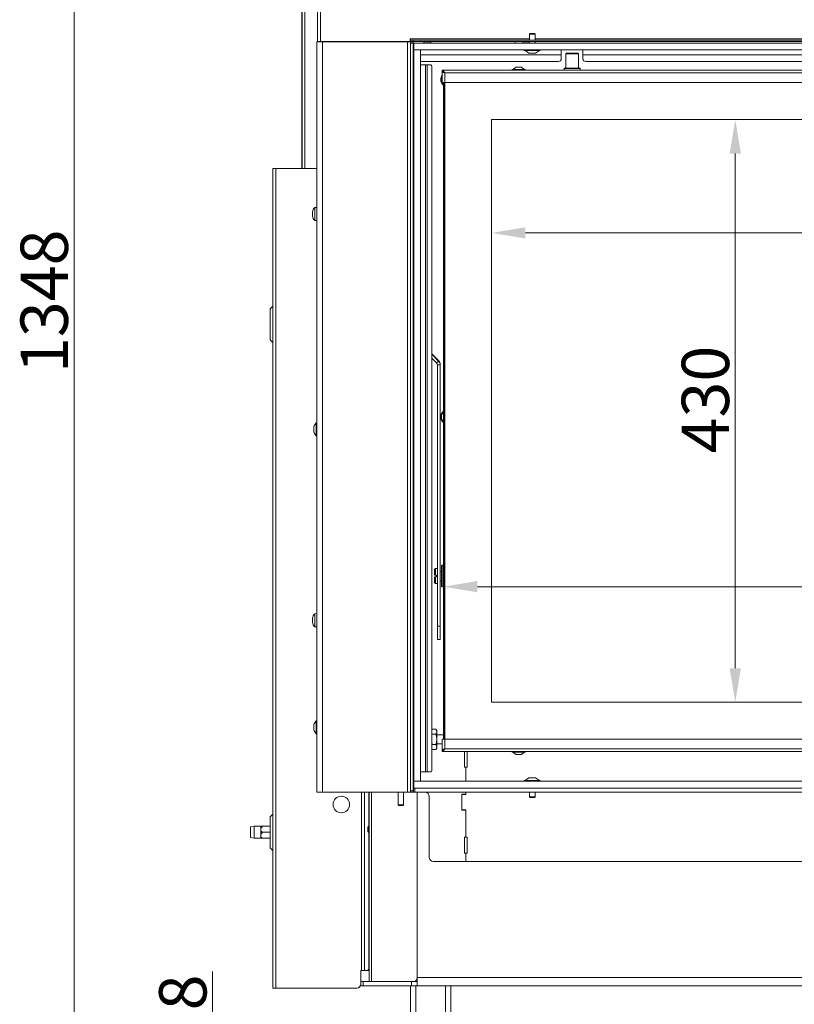
# Model space of a CAD drawing. Extents: x -1740 to 1254, y 408 to 3471.
# Drawn here: x -1715 to -1143, y 2118 to 2845 of the extents above; entities that cross this region are included whole.
import ezdxf

# ---------------------------------------------------------------- set-up
doc = ezdxf.new("R2010")
doc.units = 0
doc.header["$LTSCALE"] = 5
doc.linetypes.add('HIDDEN', pattern=[1.905, 1.27, -0.635])
doc.layers.add('Bemaßungen(Brunner)', color=7, linetype='Continuous', lineweight=25)
doc.layers.add('LAYER14', color=30, linetype='Continuous')
doc.layers.add('SLD-0', color=7, linetype='Continuous')
doc.styles.add('Brunner 2014', font='arial.ttf', dxfattribs={"height": 35})
doc.dimstyles.new('Brunner 2014', dxfattribs={"dimscale": 5, "dimtxt": 35, "dimasz": 5, "dimexe": 3.175, "dimexo": 0, "dimgap": 0.762, "dimtad": 1, "dimdec": 0, "dimrnd": 1e-08, "dimtxsty": 'Brunner 2014', "dimcen": 0.09, "dimdle": 10, "dimclrd": 7, "dimclre": 7, "dimclrt": 7, "dimadec": 1, "dimazin": 2, "dimtfac": 0.666667, "dimtdec": 0, "dimtmove": 0, "dimatfit": 3, "dimldrblk": 'Filled-1', "dimfxl": 1, "dimtolj": 1, "dimlwd": 5, "dimlwe": 5, "dimarcsym": 0})

# ---------------------------------------------------------------- blocks, each defined once
blk = doc.blocks.new('*D92')
at = {"layer": 'Defpoints', "color": 0, "linetype": 'HIDDEN', "lineweight": 5, "transparency": 16777216}
for p in [(-1572.46, 2059.95), (-998.89, 2059.95), (-1401.87, 1981.95)]:
    blk.add_point(p, dxfattribs=at)
at = {"layer": 'SLD-0', "color": 7, "linetype": 'Continuous', "lineweight": 5, "transparency": 16777216}
for p, q in [((-1572.46, 2059.95), (-1572.46, 2142.49)), ((-998.89, 2059.95), (-1588.34, 2059.95)), ((-1572.46, 2006.95), (-1572.46, 2034.95)), ((-1401.87, 1981.95), (-1588.34, 1981.95))]:
    blk.add_line(p, q, dxfattribs=at)
at = {"layer": 'SLD-0', "color": 7, "linetype": 'HIDDEN', "lineweight": 5, "transparency": 16777216}
for points in [[(-1576.63, 2034.95), (-1568.3, 2034.95), (-1572.46, 2059.95)], [(-1576.63, 2006.95), (-1568.3, 2006.95), (-1572.46, 1981.95)]]:
    blk.add_solid(points, dxfattribs=at)
at = {"layer": 'SLD-0', "color": 5, "linetype": 'HIDDEN', "lineweight": 9, "transparency": 16777216, "insert": (-1612.01, 2113.72), "char_height": 35, "attachment_point": 2, "rotation": 90, "style": 'Brunner 2014'}
blk.add_mtext('\\A1;78', dxfattribs=at)
blk = doc.blocks.new('Filled-1')
at = {"color": 0}
for p, q in [((0, 0), (-1, 0.167)), ((-1, 0.167), (-1, -0.167)), ((-1, 0), (0, 0)), ((-1, -0.167), (0, 0))]:
    blk.add_line(p, q, dxfattribs=at)
at = {"color": 0, "flags": 128}
blk.add_lwpolyline([(-1, -0.167), (0, 0), (-1, 0.167), (-1, -0.167)], dxfattribs=at)
at = {"color": 0}
blk.add_solid([(-1, -0.167), (0, 0), (-1, 0.167), (-1, -0.167)], dxfattribs=at)
blk = doc.blocks.new('*D94')
at = {"layer": 'Defpoints', "color": 0, "lineweight": 5, "transparency": 16777216}
for p in [(-1401.89, 2426.55), (-1401.89, 2313.87), (-420.89, 2313.87)]:
    blk.add_point(p, dxfattribs=at)
at = {"layer": 'SLD-0', "color": 7, "linetype": 'Continuous', "lineweight": 5, "transparency": 16777216}
for p, q in [((-1401.89, 2313.87), (-1401.89, 2442.42)), ((-420.89, 2313.87), (-420.89, 2442.42)), ((-445.89, 2426.55), (-1376.89, 2426.55))]:
    blk.add_line(p, q, dxfattribs=at)
at = {"layer": 'SLD-0', "color": 7, "lineweight": 5, "transparency": 16777216}
for points in [[(-1376.89, 2430.72), (-1376.89, 2422.38), (-1401.89, 2426.55)], [(-445.89, 2430.72), (-445.89, 2422.38), (-420.89, 2426.55)]]:
    blk.add_solid(points, dxfattribs=at)
at = {"layer": 'SLD-0', "color": 7, "lineweight": 9, "transparency": 16777216, "insert": (-813.1, 2466.1), "char_height": 35, "attachment_point": 2, "style": 'Brunner 2014'}
blk.add_mtext('\\A1;981', dxfattribs=at)
blk = doc.blocks.new('*D95')
at = {"layer": 'Defpoints', "color": 0, "lineweight": 5, "transparency": 16777216}
for p in [(-1366.39, 2771.37), (-456.39, 2771.37), (-456.39, 2687.76)]:
    blk.add_point(p, dxfattribs=at)
at = {"layer": 'SLD-0', "color": 7, "linetype": 'Continuous', "lineweight": 5, "transparency": 16777216}
for p, q in [((-1366.39, 2771.37), (-1366.39, 2671.89)), ((-456.39, 2771.37), (-456.39, 2671.89)), ((-1341.39, 2687.76), (-481.39, 2687.76))]:
    blk.add_line(p, q, dxfattribs=at)
at = {"layer": 'SLD-0', "color": 7, "lineweight": 5, "transparency": 16777216}
for points in [[(-1341.39, 2691.93), (-1341.39, 2683.6), (-1366.39, 2687.76)], [(-481.39, 2691.93), (-481.39, 2683.6), (-456.39, 2687.76)]]:
    blk.add_solid(points, dxfattribs=at)
at = {"layer": 'SLD-0', "color": 7, "lineweight": 9, "transparency": 16777216, "insert": (-995.16, 2727.31), "char_height": 35, "attachment_point": 2, "style": 'Brunner 2014'}
blk.add_mtext('\\A1;910', dxfattribs=at)
blk = doc.blocks.new('*D96')
at = {"layer": 'Defpoints', "color": 0, "lineweight": 5, "transparency": 16777216}
for p in [(-1366.39, 2771.37), (-1366.39, 2341.37), (-1186.38, 2341.37)]:
    blk.add_point(p, dxfattribs=at)
at = {"layer": 'SLD-0', "color": 7, "linetype": 'Continuous', "lineweight": 5, "transparency": 16777216}
for p, q in [((-1366.39, 2771.37), (-1170.51, 2771.37)), ((-1186.38, 2746.37), (-1186.38, 2366.37)), ((-1366.39, 2341.37), (-1170.51, 2341.37))]:
    blk.add_line(p, q, dxfattribs=at)
at = {"layer": 'SLD-0', "color": 7, "lineweight": 5, "transparency": 16777216}
for points in [[(-1190.55, 2746.37), (-1182.21, 2746.37), (-1186.38, 2771.37)], [(-1190.55, 2366.37), (-1182.21, 2366.37), (-1186.38, 2341.37)]]:
    blk.add_solid(points, dxfattribs=at)
at = {"layer": 'SLD-0', "color": 7, "lineweight": 9, "transparency": 16777216, "insert": (-1225.96, 2564.7), "char_height": 35, "attachment_point": 2, "rotation": 90, "style": 'Brunner 2014'}
blk.add_mtext('\\A1;430', dxfattribs=at)
blk = doc.blocks.new('*D99')
at = {"layer": 'Defpoints', "color": 0, "lineweight": 5, "transparency": 16777216}
for p in [(-1674.79, 3329.72), (-1494.89, 3329.72), (-1422.39, 1981.95)]:
    blk.add_point(p, dxfattribs=at)
at = {"layer": 'SLD-0', "color": 7, "linetype": 'Continuous', "lineweight": 5, "transparency": 16777216}
for p, q in [((-1494.89, 3329.72), (-1690.67, 3329.72)), ((-1674.79, 2006.95), (-1674.79, 3304.72)), ((-1422.39, 1981.95), (-1690.67, 1981.95))]:
    blk.add_line(p, q, dxfattribs=at)
at = {"layer": 'SLD-0', "color": 7, "lineweight": 5, "transparency": 16777216}
for points in [[(-1678.96, 3304.72), (-1670.63, 3304.72), (-1674.79, 3329.72)], [(-1678.96, 2006.95), (-1670.63, 2006.95), (-1674.79, 1981.95)]]:
    blk.add_solid(points, dxfattribs=at)
at = {"layer": 'SLD-0', "color": 7, "lineweight": 9, "transparency": 16777216, "insert": (-1714.37, 2637.26), "char_height": 35, "attachment_point": 2, "rotation": 90, "style": 'Brunner 2014'}
blk.add_mtext('\\A1;1348', dxfattribs=at)

msp = doc.modelspace()

# ---------------------------------------------------------------- linework, layer by layer
at = {"color": 0, "linetype": 'Continuous', "lineweight": 9}
for p, q in [((-1494.89, 3328.62), (-1494.89, 2828.97)), ((-1492.89, 3327.72), (-1492.89, 2828.97)), ((-1506.61, 2909.28), (-1506.61, 2735.28)), ((-1506.24, 2735.22), (-1506.24, 2899.91)), ((-1504.24, 2899.91), (-1504.24, 2735.22)), ((-1495.39, 2274.72), (-1495.39, 2828.72)), ((-1491.39, 2828.72), (-1495.39, 2828.72)), ((-1492.89, 2828.97), (-1494.89, 2828.97)), ((-1493.39, 2828.97), (-1493.39, 2828.72)), ((-1492.89, 2828.97), (-1426.49, 2828.97)), ((-1491.39, 2274.72), (-1491.39, 2828.72)), ((-1428.39, 2828.72), (-1491.39, 2828.72)), ((-1487.39, 2828.97), (-1487.39, 2828.72)), ((-1477.39, 2828.97), (-1477.39, 2828.72)), ((-1471.89, 2828.72), (-1471.89, 2828.97)), ((-1470.35, 2828.72), (-1470.35, 2828.97)), ((-1467.66, 2828.72), (-1467.66, 2828.97)), ((-1461.32, 2828.72), (-1461.32, 2828.97)), ((-1459.89, 2828.97), (-1459.89, 2828.72)), ((-1451.89, 2828.97), (-1451.89, 2828.72)), ((-1439.89, 2828.97), (-1439.89, 2828.72)), ((-1338.49, 2830.97), (-1426.39, 2830.97)), ((-1063.49, 2830.97), (-1334.29, 2830.97)), ((-1341.69, 2822.32), (-1338.89, 2820.37)), ((-1333.89, 2820.37), (-1331.09, 2822.32)), ((-1314.89, 2822.87), (-1314.89, 2819.27)), ((-1298.89, 2819.27), (-1298.89, 2822.87)), ((-1314.89, 2819.27), (-1418.89, 2819.27)), ((-1316.89, 2814.27), (-1418.89, 2814.27)), ((-1344.89, 2814.27), (-1344.89, 2814.23)), ((-1338.89, 2820.37), (-1334.17, 2820.37)), ((-1334.17, 2820.37), (-1333.89, 2820.37)), ((-1314.89, 2819.27), (-1314.89, 2816.27)), ((-1311.14, 2820.37), (-1311.64, 2819.87)), ((-1311.64, 2819.87), (-1311.64, 2809.37)), ((-1302.14, 2819.87), (-1311.64, 2819.87)), ((-1311.14, 2820.37), (-1302.64, 2820.37)), ((-1302.14, 2819.87), (-1302.64, 2820.37)), ((-1302.14, 2809.37), (-1302.14, 2819.87)), ((-974.39, 2819.27), (-1298.89, 2819.27)), ((-1298.89, 2816.27), (-1298.89, 2819.27)), ((-976.39, 2814.27), (-1296.89, 2814.27)), ((-1418.89, 2811.77), (-1415.29, 2811.77)), ((-1415.29, 2811.77), (-1415.29, 2289.77)), ((-1415.29, 2811.77), (-1413.88, 2811.77)), ((-1413.88, 2811.77), (-1413.88, 2289.77)), ((-1413.88, 2811.77), (-1411.34, 2811.77)), ((-1410.64, 2810.77), (-1410.64, 2290.77)), ((-419.89, 2807.87), (-1402.89, 2807.87)), ((-1402.89, 2807.87), (-1402.89, 2806.87)), ((-1402.89, 2798.87), (-1402.89, 2806.77)), ((-1402.34, 2806.77), (-1402.89, 2806.77)), ((-1351.09, 2808.42), (-1351.09, 2807.87)), ((-1341.69, 2808.42), (-1351.09, 2808.42)), ((-1348.39, 2810.07), (-1350.49, 2808.42)), ((-1344.39, 2810.07), (-1348.39, 2810.07)), ((-1342.29, 2808.42), (-1344.39, 2810.07)), ((-1341.69, 2807.87), (-1341.69, 2808.42)), ((-1312.59, 2809.37), (-1312.89, 2809.07)), ((-1312.89, 2809.07), (-1312.89, 2807.87)), ((-1300.89, 2809.07), (-1312.89, 2809.07)), ((-1312.59, 2809.37), (-1301.19, 2809.37)), ((-1300.89, 2809.07), (-1301.19, 2809.37)), ((-1300.89, 2807.87), (-1300.89, 2809.07)), ((-421.89, 2805.87), (-1400.89, 2805.87)), ((-1400.89, 2805.87), (-1400.89, 2798.87)), ((-1527.89, 2130.22), (-1527.89, 2735.22)), ((-1525.89, 2735.22), (-1527.89, 2735.22)), ((-1525.89, 2130.22), (-1525.89, 2735.22)), ((-1495.39, 2735.22), (-1525.89, 2735.22)), ((-1506.61, 2735.28), (-1506.55, 2735.22)), ((-1495.39, 2706.62), (-1497.03, 2706.48)), ((-1497.03, 2706.48), (-1497.03, 2696.96)), ((-1462.39, 2143.22), (-1462.39, 2274.72)), ((-1460.39, 2274.72), (-1460.39, 2143.22)), ((-1460.33, 2143.22), (-1460.33, 2274.72)), ((-1456.97, 2249.55), (-1456.97, 2274.72)), ((-1456.89, 2134.95), (-1456.89, 2274.72)), ((-1455.14, 2134.95), (-1455.14, 2274.72)), ((-1421.39, 2137.95), (-1421.39, 2274.72)), ((-1412.39, 2226.72), (-1412.39, 2271.72)), ((-1385.39, 2261.72), (-1385.39, 2241.72)), ((-1385.39, 2261.47), (-1385.39, 2241.72)), ((-1529.89, 2245.22), (-1529.89, 2256.64)), ((-1541.89, 2249.62), (-1544.39, 2249.18)), ((-1536.89, 2249.62), (-1541.89, 2249.62)), ((-1541.89, 2249.62), (-1541.89, 2240.82)), ((-1536.89, 2249.62), (-1536.89, 2247.42)), ((-1536.89, 2247.42), (-1536.89, 2243.02)), ((-1535.71, 2249.62), (-1529.89, 2249.62)), ((-1457.39, 2249.55), (-1457.89, 2249.05)), ((-1457.89, 2246.81), (-1457.89, 2249.05)), ((-1457.89, 2245.85), (-1457.89, 2246.81)), ((-1456.89, 2249.55), (-1457.39, 2249.55)), ((-1457.39, 2246.61), (-1457.39, 2249.55)), ((-1457.39, 2245.35), (-1457.39, 2246.61)), ((-1544.39, 2241.26), (-1541.89, 2240.82)), ((-1541.89, 2240.82), (-1536.89, 2240.82)), ((-1536.89, 2243.02), (-1536.89, 2240.82)), ((-1535.71, 2245.22), (-1529.89, 2245.22)), ((-1535.71, 2240.82), (-1529.89, 2240.82)), ((-1529.89, 2233.81), (-1529.89, 2245.22)), ((-1457.89, 2245.85), (-1457.39, 2245.35)), ((-1457.39, 2245.35), (-1456.89, 2245.35)), ((-1456.97, 2146.22), (-1456.97, 2245.35)), ((-1386.39, 2241.72), (-1385.39, 2241.72)), ((-1386.39, 2229.72), (-1386.39, 2241.72)), ((-1385.39, 2241.72), (-1384.39, 2241.72)), ((-1384.39, 2241.72), (-1384.39, 2229.72)), ((-1529.89, 2233.81), (-1527.89, 2231.81)), ((-1385.39, 2229.72), (-1386.39, 2229.72)), ((-1385.39, 2229.72), (-1385.39, 2223.72)), ((-1384.39, 2229.72), (-1385.39, 2229.72)), ((-1409.39, 2223.72), (-1385.39, 2223.72)), ((-1385.39, 2223.72), (-437.39, 2223.72)), ((-1462.39, 2143.22), (-1462.97, 2143.22)), ((-1462.97, 2143.22), (-1462.97, 2133.22)), ((-1462.89, 2134.95), (-1462.89, 2143.22)), ((-1462.39, 2143.22), (-1460.39, 2143.22)), ((-1460.33, 2143.22), (-1460.39, 2143.22)), ((-1458, 2143.22), (-1460.33, 2143.22)), ((-1456.89, 2143.22), (-1458, 2143.22)), ((-1421.39, 2132.76), (-1421.39, 2137.95)), ((-1421.39, 2137.95), (-1100.39, 2137.95)), ((-1525.89, 2130.22), (-1527.89, 2130.22)), ((-1465.97, 2130.22), (-1525.89, 2130.22)), ((-1462.89, 2131.95), (-1462.89, 2134.95)), ((-1462.89, 2134.95), (-1461.14, 2134.95)), ((-1461.14, 2131.95), (-1462.89, 2131.95)), ((-1461.14, 2134.95), (-1461.14, 2131.95)), ((-1461.14, 2134.95), (-1425.65, 2134.95)), ((-1425.65, 2131.95), (-1461.14, 2131.95)), ((-1426.39, 2131.95), (-1426.39, 1991.95)), ((-1425.65, 2131.95), (-1425.65, 2134.95)), ((-1425.65, 2134.95), (-1421.41, 2134.95)), ((-1421.41, 2131.95), (-1425.65, 2131.95)), ((-1422.78, 2134.95), (-1421.39, 2136.92)), ((-1422.39, 2131.95), (-1422.39, 1991.95)), ((-1421.41, 2134.95), (-1421.41, 2131.95)), ((-1421.41, 2134.95), (-1421.39, 2134.95)), ((-1421.41, 2131.95), (-1421.39, 2131.95)), ((-1421.39, 2132.76), (-1421.39, 2131.95)), ((-1106.39, 2131.95), (-1421.39, 2131.95)), ((-1400.39, 2131.95), (-1400.39, 1991.95)), ((-1396.39, 2131.95), (-1396.39, 1991.95))]:
    msp.add_line(p, q, dxfattribs=at)
at = {"color": 7, "linetype": 'Continuous', "lineweight": 9}
for p, q in [((-1428.39, 2274.72), (-1428.39, 2828.72)), ((-1426.39, 2828.72), (-1428.39, 2828.72)), ((-1426.49, 2831.07), (-1426.49, 2828.97)), ((-1426.39, 2830.97), (-1426.39, 2831.07)), ((-1426.39, 2830.97), (-1426.39, 2829.97)), ((-1426.39, 2828.97), (-1426.39, 2829.97)), ((-1426.39, 2829.97), (-1424.39, 2829.97)), ((-1424.39, 2828.97), (-1426.39, 2828.97)), ((-1426.39, 2828.72), (-1424.39, 2828.72)), ((-1426.39, 2827.72), (-1426.39, 2828.72)), ((-1424.39, 2829.97), (-1424.39, 2828.97)), ((-1424.39, 2829.97), (-398.39, 2829.97)), ((-1424.39, 2828.97), (-398.39, 2828.97)), ((-1424.39, 2828.72), (-1424.39, 2827.72)), ((-1416.26, 2828.97), (-1416.39, 2828.84)), ((-1416.39, 2828.84), (-1416.39, 2827.87)), ((-1416.39, 2828.84), (-1411.39, 2828.84)), ((-1411.39, 2828.84), (-1411.53, 2828.97)), ((-1411.39, 2827.87), (-1411.39, 2828.84)), ((-1348.89, 2828.97), (-1348.89, 2827.87)), ((-1343.26, 2828.97), (-1343.39, 2828.84)), ((-1343.39, 2828.84), (-1343.39, 2827.87)), ((-1343.39, 2828.84), (-1338.49, 2828.84)), ((-1338.49, 2828.94), (-1338.53, 2828.97)), ((-1337.99, 2834.87), (-1338.49, 2834.37)), ((-1338.49, 2834.37), (-1338.49, 2829.97)), ((-1338.49, 2834.37), (-1334.53, 2834.37)), ((-1338.49, 2828.97), (-1338.49, 2827.87)), ((-1337.99, 2834.87), (-1334.97, 2834.87)), ((-1334.97, 2834.87), (-1334.79, 2834.87)), ((-1334.29, 2834.37), (-1334.79, 2834.87)), ((-1334.53, 2834.37), (-1334.29, 2834.37)), ((-1334.29, 2829.97), (-1334.29, 2834.37)), ((-1334.29, 2827.87), (-1334.29, 2828.97)), ((-1426.39, 2275.72), (-1426.39, 2827.72)), ((-1424.39, 2827.72), (-1426.39, 2827.72)), ((-1424.39, 2275.72), (-1424.39, 2827.72)), ((-1423.89, 2823.37), (-1424.39, 2823.37)), ((-1342.29, 2822.87), (-1342.29, 2822.32)), ((-1342.29, 2822.32), (-1331.15, 2822.32)), ((-1331.15, 2822.32), (-1330.49, 2822.32)), ((-1330.49, 2822.32), (-1330.49, 2822.87)), ((-1424.39, 2819.37), (-1423.89, 2819.37)), ((-1424.39, 2811.77), (-1423.89, 2811.77)), ((-1402.89, 2798.87), (-1400.89, 2798.87)), ((-1401.89, 2313.87), (-1401.89, 2798.87)), ((-1401.39, 2313.87), (-1401.39, 2798.87)), ((-1400.89, 2798.87), (-1400.89, 2313.87)), ((-421.89, 2798.87), (-1400.89, 2798.87)), ((-456.39, 2771.37), (-1366.39, 2771.37)), ((-1366.39, 2771.37), (-1366.39, 2341.37)), ((-1498.64, 2703.22), (-1498.73, 2703.22)), ((-1498.73, 2702.47), (-1498.73, 2702.47)), ((-1498.73, 2700.97), (-1498.73, 2700.97)), ((-1498.64, 2700.22), (-1498.73, 2700.22)), ((-1497.03, 2696.96), (-1495.39, 2696.82)), ((-1527.89, 2633.64), (-1529.89, 2631.64)), ((-1529.89, 2631.64), (-1529.89, 2620.22)), ((-1529.89, 2620.22), (-1529.89, 2608.81)), ((-1529.89, 2608.81), (-1527.89, 2606.81)), ((-1410.64, 2598.55), (-1405.56, 2593.48)), ((-1410.64, 2598.19), (-1405.56, 2593.12)), ((-1410.64, 2595.36), (-1406.98, 2591.7)), ((-1406.98, 2591.7), (-1405.56, 2593.12)), ((-1404.39, 2590.29), (-1406.39, 2590.29)), ((-1406.39, 2590.29), (-1406.39, 2397.48)), ((-1405.56, 2593.12), (-1405.56, 2593.48)), ((-1404.39, 2590.29), (-1404.39, 2590.65)), ((-1404.39, 2590.29), (-1404.39, 2397.48)), ((-1495.39, 2547.53), (-1496.03, 2547.48)), ((-1496.03, 2547.48), (-1496.03, 2537.96)), ((-1497.73, 2544.12), (-1497.73, 2544.12)), ((-1497.73, 2543.89), (-1497.73, 2543.89)), ((-1497.73, 2542.96), (-1497.73, 2542.96)), ((-1497.73, 2542.48), (-1497.73, 2542.48)), ((-1497.73, 2541.56), (-1497.73, 2541.56)), ((-1497.73, 2541.32), (-1497.73, 2541.32)), ((-1497.67, 2544), (-1497.64, 2544)), ((-1496.03, 2537.96), (-1495.39, 2537.91)), ((-1407.89, 2439.87), (-1408.59, 2439.17)), ((-1408.59, 2434.97), (-1408.59, 2439.17)), ((-1406.39, 2439.87), (-1407.89, 2439.87)), ((-1407.89, 2434.97), (-1407.89, 2439.87)), ((-1403.49, 2437.87), (-1404.39, 2437.87)), ((-1402.99, 2442.37), (-1403.49, 2441.87)), ((-1403.49, 2438.19), (-1403.49, 2441.87)), ((-1403.49, 2426.87), (-1403.49, 2438.19)), ((-1401.89, 2442.37), (-1402.99, 2442.37)), ((-1402.99, 2442.37), (-1402.99, 2438.45)), ((-1402.99, 2438.45), (-1402.99, 2426.37)), ((-1408.59, 2434.97), (-1407.89, 2434.97)), ((-1408.59, 2429.57), (-1408.59, 2433.77)), ((-1407.89, 2433.77), (-1408.59, 2433.77)), ((-1408.59, 2429.57), (-1407.89, 2428.87)), ((-1406.99, 2434.97), (-1407.89, 2434.97)), ((-1407.89, 2428.87), (-1407.89, 2433.77)), ((-1407.89, 2433.77), (-1406.99, 2433.77)), ((-1407.89, 2428.87), (-1406.39, 2428.87)), ((-1406.99, 2434.97), (-1406.99, 2433.77)), ((-1404.39, 2430.87), (-1403.49, 2430.87)), ((-1403.49, 2426.87), (-1402.99, 2426.37)), ((-1402.99, 2426.37), (-1401.89, 2426.37)), ((-1495.39, 2406.62), (-1497.03, 2406.48)), ((-1497.03, 2406.48), (-1497.03, 2396.96)), ((-1498.63, 2403.22), (-1498.73, 2403.22)), ((-1498.73, 2402.47), (-1498.73, 2402.47)), ((-1498.73, 2400.97), (-1498.73, 2400.97)), ((-1498.64, 2400.22), (-1498.73, 2400.22)), ((-1497.03, 2396.96), (-1495.39, 2396.82)), ((-1406.39, 2397.48), (-1404.39, 2397.48)), ((-1406.39, 2387.66), (-1406.39, 2397.48)), ((-1404.39, 2397.48), (-1404.39, 2387.66)), ((-1406.39, 2387.66), (-1404.39, 2387.66)), ((-1366.39, 2341.37), (-456.39, 2341.37)), ((-1495.39, 2327.53), (-1496.03, 2327.48)), ((-1496.03, 2327.48), (-1496.03, 2317.96)), ((-1497.73, 2324.12), (-1497.73, 2324.12)), ((-1497.73, 2323.89), (-1497.73, 2323.89)), ((-1497.73, 2322.96), (-1497.73, 2322.96)), ((-1497.73, 2322.48), (-1497.73, 2322.48)), ((-1497.73, 2321.56), (-1497.73, 2321.56)), ((-1497.73, 2321.32), (-1497.73, 2321.32)), ((-1497.67, 2324), (-1497.64, 2324)), ((-1410.31, 2321.38), (-1410.64, 2320.82)), ((-1410.64, 2320.4), (-1410.31, 2321.38)), ((-1407.47, 2321.38), (-1410.31, 2321.38)), ((-1406.89, 2320.37), (-1407.47, 2321.38)), ((-1407.47, 2321.38), (-1406.89, 2319.5)), ((-1406.89, 2319.5), (-1406.89, 2320.37)), ((-1406.89, 2313.87), (-1406.89, 2319.5)), ((-1496.03, 2317.96), (-1495.39, 2317.91)), ((-1410.31, 2317.62), (-1410.64, 2318.67)), ((-1410.31, 2310.12), (-1410.64, 2311.78)), ((-1407.47, 2317.62), (-1410.31, 2317.62)), ((-1401.89, 2317.27), (-1406.89, 2317.27)), ((-1406.89, 2308.24), (-1406.89, 2313.87)), ((-1402.89, 2313.87), (-1402.89, 2305.97)), ((-1400.89, 2313.87), (-1402.89, 2313.87)), ((-1400.89, 2313.87), (-1400.89, 2306.87)), ((-1400.89, 2313.87), (-421.89, 2313.87)), ((-1410.64, 2309.14), (-1410.31, 2310.12)), ((-1410.31, 2306.37), (-1410.64, 2307.41)), ((-1410.64, 2306.93), (-1410.31, 2306.37)), ((-1407.47, 2310.12), (-1410.31, 2310.12)), ((-1407.47, 2306.37), (-1410.31, 2306.37)), ((-1407.47, 2310.12), (-1406.89, 2308.24)), ((-1407.47, 2306.37), (-1406.89, 2307.37)), ((-1406.89, 2310.47), (-1402.89, 2310.47)), ((-1406.89, 2307.37), (-1406.89, 2308.24)), ((-1402.89, 2305.87), (-1402.89, 2304.87)), ((-1402.89, 2304.87), (-419.89, 2304.87)), ((-1400.89, 2306.87), (-421.89, 2306.87)), ((-1386.39, 2293.22), (-1386.39, 2304.87)), ((-1384.39, 2304.87), (-1384.39, 2293.22)), ((-1351.09, 2304.87), (-1351.09, 2304.32)), ((-1341.69, 2304.32), (-1341.69, 2304.87)), ((-1351.09, 2304.32), (-1346.39, 2304.32)), ((-1350.49, 2304.32), (-1348.39, 2302.67)), ((-1348.39, 2302.67), (-1346.39, 2302.67)), ((-1346.39, 2304.32), (-1341.69, 2304.32)), ((-1346.39, 2302.67), (-1344.39, 2302.67)), ((-1344.39, 2302.67), (-1342.29, 2304.32)), ((-1385.39, 2293.22), (-1386.39, 2293.22)), ((-1384.39, 2293.22), (-1385.39, 2293.22)), ((-1385.39, 2293.22), (-1385.39, 2282.87)), ((-1424.39, 2289.77), (-1423.89, 2289.77)), ((-1418.89, 2289.77), (-1415.29, 2289.77)), ((-1415.29, 2289.77), (-1413.88, 2289.77)), ((-1413.88, 2289.77), (-1411.34, 2289.77)), ((-1342.29, 2283.42), (-1342.29, 2282.87)), ((-1330.49, 2283.42), (-1342.29, 2283.42)), ((-1338.89, 2285.37), (-1341.69, 2283.42)), ((-1333.89, 2285.37), (-1338.89, 2285.37)), ((-1331.09, 2283.42), (-1333.89, 2285.37)), ((-1330.49, 2282.87), (-1330.49, 2283.42)), ((-1426.39, 2275.72), (-1424.39, 2275.72)), ((-1426.39, 2274.72), (-1426.39, 2275.72)), ((-1424.39, 2277.87), (-1424.14, 2277.87)), ((-1424.39, 2275.72), (-1424.39, 2274.72)), ((-1424.14, 2274.87), (-1424.14, 2277.87)), ((-1424.14, 2277.87), (-1423.9, 2277.87)), ((-1423.14, 2277.87), (-1423.14, 2274.87)), ((-1491.39, 2274.72), (-1495.39, 2274.72)), ((-1428.39, 2274.72), (-1491.39, 2274.72)), ((-1435.39, 2274.72), (-1435.39, 2265.37)), ((-1431.39, 2265.37), (-1431.39, 2274.72)), ((-1426.39, 2274.72), (-1428.39, 2274.72)), ((-1424.39, 2274.72), (-1426.39, 2274.72)), ((-1424.14, 2274.87), (-1424.39, 2274.87)), ((-1423.9, 2274.72), (-1424.39, 2274.72)), ((-1423.14, 2274.87), (-1424.14, 2274.87)), ((-1415.39, 2274.72), (-1423.9, 2274.72)), ((-399.64, 2274.87), (-1423.14, 2274.87)), ((-1404.89, 2274.72), (-1404.89, 2274.87)), ((-1392.89, 2274.72), (-1404.89, 2274.72)), ((-1392.89, 2274.87), (-1392.89, 2274.72)), ((-1388.39, 2273.47), (-1385.39, 2273.47)), ((-1388.39, 2261.47), (-1388.39, 2273.47)), ((-1388.39, 2273.22), (-1385.39, 2273.22)), ((-1388.39, 2261.72), (-1388.39, 2273.22)), ((-1385.39, 2274.87), (-1385.39, 2273.22)), ((-1385.39, 2274.87), (-1385.39, 2273.47)), ((-1338.49, 2274.87), (-1338.49, 2271.37)), ((-1338.49, 2271.37), (-1337.99, 2270.87)), ((-1334.29, 2271.37), (-1338.49, 2271.37)), ((-1334.79, 2270.87), (-1337.99, 2270.87)), ((-1334.79, 2270.87), (-1334.29, 2271.37)), ((-1334.29, 2271.37), (-1334.29, 2274.87)), ((-1435.39, 2265.37), (-1434.89, 2264.87)), ((-1435.39, 2265.37), (-1431.39, 2265.37)), ((-1431.89, 2264.87), (-1434.89, 2264.87)), ((-1431.89, 2264.87), (-1431.39, 2265.37)), ((-1385.39, 2261.72), (-1388.39, 2261.72)), ((-1385.39, 2261.47), (-1388.39, 2261.47)), ((-1527.89, 2258.64), (-1529.89, 2256.64))]:
    msp.add_line(p, q, dxfattribs=at)
at = {"color": 1, "linetype": 'Continuous', "lineweight": 9}
for p, q in [((-1424.39, 2827.37), (-1423.89, 2827.37)), ((-1498.62, 2703.4), (-1498.64, 2703.4)), ((-1498.62, 2700.05), (-1498.64, 2700.05)), ((-1497.64, 2544.01), (-1497.64, 2544.01)), ((-1497.63, 2540.88), (-1497.64, 2540.88)), ((-1498.62, 2403.4), (-1498.64, 2403.4)), ((-1498.62, 2400.05), (-1498.64, 2400.05)), ((-1497.64, 2324.01), (-1497.64, 2324.01)), ((-1497.63, 2320.88), (-1497.64, 2320.88)), ((-1423.9, 2274.87), (-1423.9, 2274.72))]:
    msp.add_line(p, q, dxfattribs=at)
at = {"color": 7, "linetype": 'Continuous', "lineweight": 9, "flags": 128}
for points in [[(-1498.73, 2703.23), (-1498.73, 2703.23), (-1498.73, 2703.23), (-1498.73, 2703.23), (-1498.73, 2703.23), (-1498.73, 2703.23), (-1498.73, 2703.23), (-1498.73, 2703.23), (-1498.73, 2703.22)], [(-1498.73, 2703.22), (-1498.73, 2703.22), (-1498.73, 2703.22), (-1498.73, 2703.22), (-1498.73, 2703.22), (-1498.73, 2703.22), (-1498.73, 2703.22), (-1498.73, 2703.22), (-1498.73, 2703.22)], [(-1498.73, 2703.22), (-1498.73, 2703.22)], [(-1498.73, 2700.22), (-1498.73, 2700.22)], [(-1498.73, 2403.23), (-1498.73, 2403.23), (-1498.73, 2403.23), (-1498.73, 2403.23), (-1498.73, 2403.23), (-1498.73, 2403.23), (-1498.73, 2403.23), (-1498.73, 2403.23), (-1498.73, 2403.22)], [(-1498.73, 2403.22), (-1498.73, 2403.22), (-1498.73, 2403.22), (-1498.73, 2403.22), (-1498.73, 2403.22), (-1498.73, 2403.22), (-1498.73, 2403.22), (-1498.73, 2403.22), (-1498.73, 2403.22)], [(-1498.73, 2403.22), (-1498.73, 2403.22)], [(-1498.73, 2400.22), (-1498.73, 2400.22)]]:
    msp.add_lwpolyline(points, dxfattribs=at)
at = {"color": 0, "linetype": 'Continuous', "lineweight": 9, "flags": 128}
msp.add_lwpolyline([(-1458, 2143.22), (-1457.8, 2143.28), (-1457.61, 2143.45), (-1457.43, 2143.73), (-1457.27, 2144.1), (-1457.15, 2144.55), (-1457.05, 2145.07), (-1456.99, 2145.64), (-1456.97, 2146.22)], dxfattribs=at)
at = {"color": 7, "linetype": 'Continuous', "lineweight": 9}
msp.add_circle((-1477.39, 2265.72), 6.1, dxfattribs=at)
for centre, radius, start, end in [((-1426.44, 2831.07), 0.05, 0, 180), ((-1398.39, 2800.92), 5.55, 180, 230.90334), ((-1398.39, 2800.95), 5, 154.15807, 225.573), ((-1491.89, 2701.72), 7, 192.37363, 222.80935), ((-1408.39, 2590.29), 2, 0.00083, 45.00596), ((-1408.39, 2590.65), 4, 0.00083, 45.00596), ((-1408.39, 2590.29), 4, 0.00083, 45.00596), ((-1398.39, 2551.92), 5.55, 129.09666, 180), ((-1398.39, 2551.92), 5.55, 180, 230.90334), ((-1398.39, 2551.95), 5, 134.427, 225.573), ((-1490.89, 2542.72), 7, 137.19065, 165.50829), ((-1490.89, 2542.72), 7, 194.79168, 222.80935), ((-1491.89, 2401.72), 7, 137.19065, 167.5922), ((-1491.89, 2401.72), 7, 192.37363, 222.80935), ((-1490.89, 2322.72), 7, 137.19065, 165.50829), ((-1490.89, 2322.72), 7, 194.79168, 222.80935), ((-1411.52, 2290.65), 0.893, 281.42175, 8.04947), ((-1415.39, 2271.72), 3, 0, 90)]:
    msp.add_arc(centre, radius, start, end, dxfattribs=at)
at = {"color": 0, "linetype": 'Continuous', "lineweight": 9}
for centre, radius, start, end in [((-1316.89, 2816.27), 2, 270, 0), ((-1296.89, 2816.27), 2, 180, 270), ((-1411.52, 2810.9), 0.893, 351.95053, 78.57825), ((-1398.39, 2800.92), 5.55, 144.17523, 180), ((-1491.89, 2701.72), 7, 137.19065, 167.5922), ((-1409.39, 2226.72), 3, 180, 270), ((-1465.97, 2133.22), 3, 270, 0), ((-1465.89, 2133.22), 3, 270, 0)]:
    msp.add_arc(centre, radius, start, end, dxfattribs=at)
for points in [[(-1402.89, 2807.87), (-1402.73, 2807.84), (-1402.39, 2807.78), (-1401.89, 2807.32), (-1401.39, 2806.66), (-1401.06, 2806.13), (-1400.89, 2805.87)], [(-1402.89, 2806.87), (-1402.73, 2806.86), (-1402.39, 2806.83), (-1401.89, 2806.6), (-1401.39, 2806.26), (-1401.06, 2806), (-1400.89, 2805.87)]]:
    msp.add_open_spline(points, degree=3, dxfattribs=at)
for points, knots in [([(-1400.89, 2805.87), (-1401.13, 2805.94), (-1401.59, 2806.07), (-1402.21, 2806.27), (-1402.66, 2806.47), (-1402.87, 2806.64), (-1402.89, 2806.74), (-1402.89, 2806.77)], [0, 0, 0, 0, 0.223356, 0.446742, 0.670129, 0.893515, 1, 1, 1, 1]), ([(-1400.89, 2805.87), (-1401.04, 2805.96), (-1401.32, 2806.12), (-1401.63, 2806.32), (-1401.72, 2806.45), (-1401.76, 2806.49)], [0, 0, 0, 0, 0.408545, 0.766714, 1, 1, 1, 1]), ([(-1535.71, 2249.62), (-1536.07, 2249.23), (-1536.62, 2248.62), (-1536.88, 2247.81), (-1536.89, 2247.48), (-1536.89, 2247.42)], [0, 0, 0, 0, 0.59918, 0.927946, 1, 1, 1, 1]), ([(-1536.89, 2249.62), (-1536.87, 2249.62), (-1536.8, 2249.62), (-1536.33, 2249.62), (-1535.89, 2249.62), (-1535.71, 2249.62)], [0, 0, 0, 0, 0.272187, 0.699107, 1, 1, 1, 1]), ([(-1536.89, 2247.42), (-1536.87, 2247.21), (-1536.81, 2246.64), (-1536.34, 2245.89), (-1535.9, 2245.42), (-1535.71, 2245.22)], [0, 0, 0, 0, 0.2591159, 0.6867706, 1, 1, 1, 1]), ([(-1535.71, 2245.22), (-1536.07, 2244.83), (-1536.62, 2244.22), (-1536.88, 2243.41), (-1536.89, 2243.08), (-1536.89, 2243.02)], [0, 0, 0, 0, 0.59918, 0.927946, 1, 1, 1, 1]), ([(-1536.89, 2243.02), (-1536.87, 2242.81), (-1536.81, 2242.24), (-1536.34, 2241.49), (-1535.9, 2241.02), (-1535.71, 2240.82)], [0, 0, 0, 0, 0.259116, 0.686771, 1, 1, 1, 1]), ([(-1535.71, 2240.82), (-1535.89, 2240.82), (-1536.33, 2240.82), (-1536.8, 2240.82), (-1536.87, 2240.82), (-1536.89, 2240.82)], [0, 0, 0, 0, 0.300893, 0.727813, 1, 1, 1, 1])]:
    msp.add_open_spline(points, degree=3, knots=knots, dxfattribs=at)
at = {"color": 7, "linetype": 'Continuous', "lineweight": 9}
for points, knots in [([(-1498.73, 2703.22), (-1498.72, 2703.24), (-1498.71, 2703.26), (-1498.66, 2703.36), (-1498.64, 2703.4)], [0, 0, 0, 0, 0.687868, 1, 1, 1, 1]), ([(-1498.64, 2703.23), (-1498.68, 2703.05), (-1498.72, 2702.79), (-1498.73, 2702.55), (-1498.73, 2702.47)], [0, 0, 0, 0, 0.687999, 1, 1, 1, 1]), ([(-1498.73, 2702.47), (-1498.72, 2702.32), (-1498.71, 2702.09), (-1498.66, 2701.94), (-1498.64, 2701.89)], [0, 0, 0, 0, 0.6878305, 1, 1, 1, 1]), ([(-1498.64, 2701.56), (-1498.68, 2701.44), (-1498.72, 2701.27), (-1498.73, 2701.04), (-1498.73, 2700.97)], [0, 0, 0, 0, 0.687947, 1, 1, 1, 1]), ([(-1498.73, 2700.97), (-1498.72, 2700.8), (-1498.71, 2700.56), (-1498.66, 2700.29), (-1498.64, 2700.21)], [0, 0, 0, 0, 0.687829, 1, 1, 1, 1]), ([(-1498.64, 2700.05), (-1498.68, 2700.11), (-1498.72, 2700.21), (-1498.73, 2700.22), (-1498.73, 2700.22)], [0, 0, 0, 0, 0.687973, 1, 1, 1, 1]), ([(-1498.64, 2703.4), (-1498.64, 2703.41), (-1498.63, 2703.42), (-1498.62, 2703.42), (-1498.62, 2703.39), (-1498.62, 2703.35), (-1498.63, 2703.29), (-1498.64, 2703.25), (-1498.64, 2703.23)], [0, 0, 0, 0, 0.173602, 0.347939, 0.518483, 0.685896, 0.853576, 1, 1, 1, 1]), ([(-1498.64, 2701.89), (-1498.64, 2701.87), (-1498.63, 2701.84), (-1498.62, 2701.78), (-1498.62, 2701.71), (-1498.62, 2701.65), (-1498.63, 2701.59), (-1498.64, 2701.57), (-1498.64, 2701.56)], [0, 0, 0, 0, 0.1735505, 0.347889, 0.5184341, 0.6858476, 0.8535271, 1, 1, 1, 1]), ([(-1498.64, 2700.21), (-1498.64, 2700.19), (-1498.63, 2700.14), (-1498.62, 2700.09), (-1498.62, 2700.05), (-1498.62, 2700.02), (-1498.63, 2700.02), (-1498.64, 2700.04), (-1498.64, 2700.05)], [0, 0, 0, 0, 0.173655, 0.347991, 0.518533, 0.685946, 0.853626, 1, 1, 1, 1]), ([(-1497.64, 2544.57), (-1497.68, 2544.44), (-1497.72, 2544.26), (-1497.73, 2544.16), (-1497.73, 2544.12)], [0, 0, 0, 0, 0.687973, 1, 1, 1, 1]), ([(-1497.73, 2544.12), (-1497.72, 2544.07), (-1497.71, 2543.99), (-1497.66, 2544.01), (-1497.64, 2544.01)], [0, 0, 0, 0, 0.687868, 1, 1, 1, 1]), ([(-1497.64, 2543.75), (-1497.68, 2543.57), (-1497.72, 2543.31), (-1497.73, 2543.04), (-1497.73, 2542.96)], [0, 0, 0, 0, 0.6879986, 1, 1, 1, 1]), ([(-1497.73, 2542.96), (-1497.72, 2542.78), (-1497.71, 2542.51), (-1497.66, 2542.29), (-1497.64, 2542.22)], [0, 0, 0, 0, 0.687831, 1, 1, 1, 1]), ([(-1497.64, 2541.91), (-1497.68, 2541.85), (-1497.72, 2541.77), (-1497.73, 2541.61), (-1497.73, 2541.56)], [0, 0, 0, 0, 0.687947, 1, 1, 1, 1]), ([(-1497.73, 2541.56), (-1497.72, 2541.43), (-1497.71, 2541.24), (-1497.66, 2541), (-1497.64, 2540.93)], [0, 0, 0, 0, 0.687829, 1, 1, 1, 1]), ([(-1497.64, 2540.88), (-1497.68, 2541), (-1497.72, 2541.18), (-1497.73, 2541.29), (-1497.73, 2541.32)], [0, 0, 0, 0, 0.687973, 1, 1, 1, 1]), ([(-1497.64, 2544.01), (-1497.64, 2544.01), (-1497.63, 2544.01), (-1497.62, 2543.98), (-1497.62, 2543.93), (-1497.62, 2543.88), (-1497.63, 2543.81), (-1497.64, 2543.77), (-1497.64, 2543.75)], [0, 0, 0, 0, 0.173602, 0.347939, 0.518483, 0.685896, 0.853576, 1, 1, 1, 1]), ([(-1497.64, 2542.22), (-1497.64, 2542.2), (-1497.63, 2542.16), (-1497.62, 2542.09), (-1497.62, 2542.03), (-1497.62, 2541.97), (-1497.63, 2541.93), (-1497.64, 2541.92), (-1497.64, 2541.91)], [0, 0, 0, 0, 0.173551, 0.347889, 0.518434, 0.685848, 0.853527, 1, 1, 1, 1]), ([(-1497.64, 2540.93), (-1497.64, 2540.91), (-1497.63, 2540.87), (-1497.62, 2540.83), (-1497.62, 2540.81), (-1497.62, 2540.82), (-1497.63, 2540.84), (-1497.64, 2540.87), (-1497.64, 2540.88)], [0, 0, 0, 0, 0.1736553, 0.3479906, 0.518533, 0.6859457, 0.8536264, 1, 1, 1, 1]), ([(-1498.73, 2403.22), (-1498.72, 2403.24), (-1498.71, 2403.26), (-1498.66, 2403.36), (-1498.64, 2403.4)], [0, 0, 0, 0, 0.687868, 1, 1, 1, 1]), ([(-1498.64, 2403.23), (-1498.68, 2403.05), (-1498.72, 2402.79), (-1498.73, 2402.55), (-1498.73, 2402.47)], [0, 0, 0, 0, 0.687999, 1, 1, 1, 1]), ([(-1498.73, 2402.47), (-1498.72, 2402.32), (-1498.71, 2402.09), (-1498.66, 2401.94), (-1498.64, 2401.89)], [0, 0, 0, 0, 0.6878305, 1, 1, 1, 1]), ([(-1498.64, 2401.56), (-1498.68, 2401.44), (-1498.72, 2401.27), (-1498.73, 2401.04), (-1498.73, 2400.97)], [0, 0, 0, 0, 0.687947, 1, 1, 1, 1]), ([(-1498.73, 2400.97), (-1498.72, 2400.8), (-1498.71, 2400.56), (-1498.66, 2400.29), (-1498.64, 2400.21)], [0, 0, 0, 0, 0.687829, 1, 1, 1, 1]), ([(-1498.64, 2400.05), (-1498.68, 2400.11), (-1498.72, 2400.21), (-1498.73, 2400.22), (-1498.73, 2400.22)], [0, 0, 0, 0, 0.687973, 1, 1, 1, 1]), ([(-1498.64, 2403.4), (-1498.64, 2403.41), (-1498.63, 2403.42), (-1498.62, 2403.42), (-1498.62, 2403.39), (-1498.62, 2403.35), (-1498.63, 2403.29), (-1498.64, 2403.25), (-1498.64, 2403.23)], [0, 0, 0, 0, 0.173602, 0.347939, 0.518483, 0.685896, 0.853576, 1, 1, 1, 1]), ([(-1498.64, 2401.89), (-1498.64, 2401.87), (-1498.63, 2401.84), (-1498.62, 2401.78), (-1498.62, 2401.71), (-1498.62, 2401.65), (-1498.63, 2401.59), (-1498.64, 2401.57), (-1498.64, 2401.56)], [0, 0, 0, 0, 0.173551, 0.347889, 0.518434, 0.685848, 0.853527, 1, 1, 1, 1]), ([(-1498.64, 2400.21), (-1498.64, 2400.19), (-1498.63, 2400.14), (-1498.62, 2400.09), (-1498.62, 2400.05), (-1498.62, 2400.02), (-1498.63, 2400.02), (-1498.64, 2400.04), (-1498.64, 2400.05)], [0, 0, 0, 0, 0.173655, 0.347991, 0.518533, 0.685946, 0.853626, 1, 1, 1, 1]), ([(-1497.64, 2324.57), (-1497.68, 2324.44), (-1497.72, 2324.26), (-1497.73, 2324.16), (-1497.73, 2324.12)], [0, 0, 0, 0, 0.687973, 1, 1, 1, 1]), ([(-1497.73, 2324.12), (-1497.72, 2324.07), (-1497.71, 2323.99), (-1497.66, 2324.01), (-1497.64, 2324.01)], [0, 0, 0, 0, 0.687868, 1, 1, 1, 1]), ([(-1497.64, 2323.75), (-1497.68, 2323.57), (-1497.72, 2323.31), (-1497.73, 2323.04), (-1497.73, 2322.96)], [0, 0, 0, 0, 0.6879986, 1, 1, 1, 1]), ([(-1497.73, 2322.96), (-1497.72, 2322.78), (-1497.71, 2322.51), (-1497.66, 2322.29), (-1497.64, 2322.22)], [0, 0, 0, 0, 0.687831, 1, 1, 1, 1]), ([(-1497.64, 2321.91), (-1497.68, 2321.85), (-1497.72, 2321.77), (-1497.73, 2321.61), (-1497.73, 2321.56)], [0, 0, 0, 0, 0.6879474, 1, 1, 1, 1]), ([(-1497.73, 2321.56), (-1497.72, 2321.43), (-1497.71, 2321.24), (-1497.66, 2321), (-1497.64, 2320.93)], [0, 0, 0, 0, 0.687829, 1, 1, 1, 1]), ([(-1497.64, 2320.88), (-1497.68, 2321), (-1497.72, 2321.18), (-1497.73, 2321.29), (-1497.73, 2321.32)], [0, 0, 0, 0, 0.687973, 1, 1, 1, 1]), ([(-1497.64, 2324.01), (-1497.64, 2324.01), (-1497.63, 2324.01), (-1497.62, 2323.98), (-1497.62, 2323.93), (-1497.62, 2323.88), (-1497.63, 2323.81), (-1497.64, 2323.77), (-1497.64, 2323.75)], [0, 0, 0, 0, 0.173602, 0.347939, 0.518483, 0.685896, 0.853576, 1, 1, 1, 1]), ([(-1497.64, 2322.22), (-1497.64, 2322.2), (-1497.63, 2322.16), (-1497.62, 2322.09), (-1497.62, 2322.03), (-1497.62, 2321.97), (-1497.63, 2321.93), (-1497.64, 2321.92), (-1497.64, 2321.91)], [0, 0, 0, 0, 0.173551, 0.347889, 0.518434, 0.685848, 0.853527, 1, 1, 1, 1]), ([(-1497.64, 2320.93), (-1497.64, 2320.91), (-1497.63, 2320.87), (-1497.62, 2320.83), (-1497.62, 2320.81), (-1497.62, 2320.82), (-1497.63, 2320.84), (-1497.64, 2320.87), (-1497.64, 2320.88)], [0, 0, 0, 0, 0.173655, 0.347991, 0.518533, 0.685946, 0.853626, 1, 1, 1, 1]), ([(-1406.89, 2319.5), (-1406.89, 2319.46), (-1406.9, 2318.82), (-1407.2, 2318.2), (-1407.47, 2317.62)], [0, 0, 0, 0, 0.070215, 1, 1, 1, 1]), ([(-1410.64, 2316.01), (-1410.61, 2316.24), (-1410.56, 2316.79), (-1410.4, 2317.32), (-1410.31, 2317.62)], [0, 0, 0, 0, 0.4168345, 1, 1, 1, 1]), ([(-1407.47, 2317.62), (-1407.39, 2317.32), (-1407.05, 2316.09), (-1406.96, 2314.82), (-1406.89, 2313.87)], [0, 0, 0, 0, 0.252564, 1, 1, 1, 1]), ([(-1406.89, 2313.87), (-1406.9, 2313.54), (-1406.93, 2312.27), (-1407.24, 2311.03), (-1407.47, 2310.12)], [0, 0, 0, 0, 0.264671, 1, 1, 1, 1]), ([(-1406.89, 2308.24), (-1406.89, 2308.2), (-1406.9, 2307.56), (-1407.2, 2306.94), (-1407.47, 2306.37)], [0, 0, 0, 0, 0.070215, 1, 1, 1, 1]), ([(-1402.89, 2305.97), (-1402.87, 2306.04), (-1402.82, 2306.17), (-1402.45, 2306.37), (-1401.9, 2306.57), (-1401.35, 2306.74), (-1401, 2306.84), (-1400.89, 2306.87)], [0, 0, 0, 0, 0.223355, 0.446742, 0.670128, 0.893514, 1, 1, 1, 1])]:
    msp.add_open_spline(points, degree=3, knots=knots, dxfattribs=at)
for points in [[(-1400.89, 2306.87), (-1401.06, 2306.61), (-1401.39, 2306.09), (-1401.89, 2305.42), (-1402.39, 2304.96), (-1402.73, 2304.9), (-1402.89, 2304.87)], [(-1400.89, 2306.87), (-1401.06, 2306.74), (-1401.39, 2306.48), (-1401.89, 2306.15), (-1402.39, 2305.92), (-1402.73, 2305.89), (-1402.89, 2305.87)]]:
    msp.add_open_spline(points, degree=3, dxfattribs=at)
at = {"layer": 'Bemaßungen(Brunner)', "color": 0, "lineweight": 9}
msp.add_line((-1544.39, 2249.18), (-1544.39, 2241.26), dxfattribs=at)
at = {"layer": 'LAYER14', "linetype": 'Continuous', "lineweight": 9}
for p, q in [((-1423.89, 2822.87), (-1423.89, 2827.87)), ((-1423.89, 2827.87), (-398.89, 2827.87)), ((-1423.89, 2822.87), (-398.89, 2822.87)), ((-1423.89, 2822.87), (-1418.89, 2822.87)), ((-1423.89, 2822.87), (-1423.89, 2282.87)), ((-1418.89, 2822.87), (-1418.89, 2282.87)), ((-1423.89, 2282.87), (-1418.89, 2282.87)), ((-1423.89, 2277.87), (-1423.89, 2282.87)), ((-1423.89, 2282.87), (-398.89, 2282.87)), ((-1423.89, 2277.87), (-398.89, 2277.87))]:
    msp.add_line(p, q, dxfattribs=at)

# ---------------------------------------------------------------- dimensions: what is measured, and where the dimension line sits
at = {"layer": 'SLD-0', "color": 0, "lineweight": 9}
dim = msp.add_linear_dim(base=(-1674.79, 3329.72), p1=(-1422.39, 1981.95), p2=(-1494.89, 3329.72), angle=90, dimstyle='Brunner 2014', dxfattribs=at)
dim.commit()
dim.dimension.update_dxf_attribs({"geometry": '*D99', "text_midpoint": (-1674.79, 2637.26), "dimtype": 160})
at = {"layer": 'SLD-0', "lineweight": 9}
for base, p1, p2, picture, middle in [((-456.39, 2687.76), (-1366.39, 2771.37), (-456.39, 2771.37), '*D95', (-995.16, 2687.76)), ((-1401.89, 2426.55), (-420.89, 2313.87), (-1401.89, 2313.87), '*D94', (-813.1, 2426.55))]:
    dim = msp.add_linear_dim(base=base, p1=p1, p2=p2, dimstyle='Brunner 2014', dxfattribs=at)
    dim.commit()
    dim.dimension.update_dxf_attribs({"geometry": picture, "text_midpoint": middle, "dimtype": 160})
dim = msp.add_linear_dim(base=(-1186.38, 2341.37), p1=(-1366.39, 2771.37), p2=(-1366.39, 2341.37), angle=90, dimstyle='Brunner 2014', dxfattribs=at)
dim.commit()
dim.dimension.update_dxf_attribs({"geometry": '*D96', "text_midpoint": (-1186.38, 2564.7), "dimtype": 160})
at = {"layer": 'SLD-0', "linetype": 'HIDDEN', "lineweight": 9}
dim = msp.add_linear_dim(base=(-1572.46, 2059.95), p1=(-1401.87, 1981.95), p2=(-998.89, 2059.95), angle=90, dimstyle='Brunner 2014', override={"dimclrt": 5}, dxfattribs=at)
dim.commit()
dim.dimension.update_dxf_attribs({"geometry": '*D92', "text_midpoint": (-1572.46, 2113.72), "dimtype": 160})

doc.saveas('drawing.dxf')
